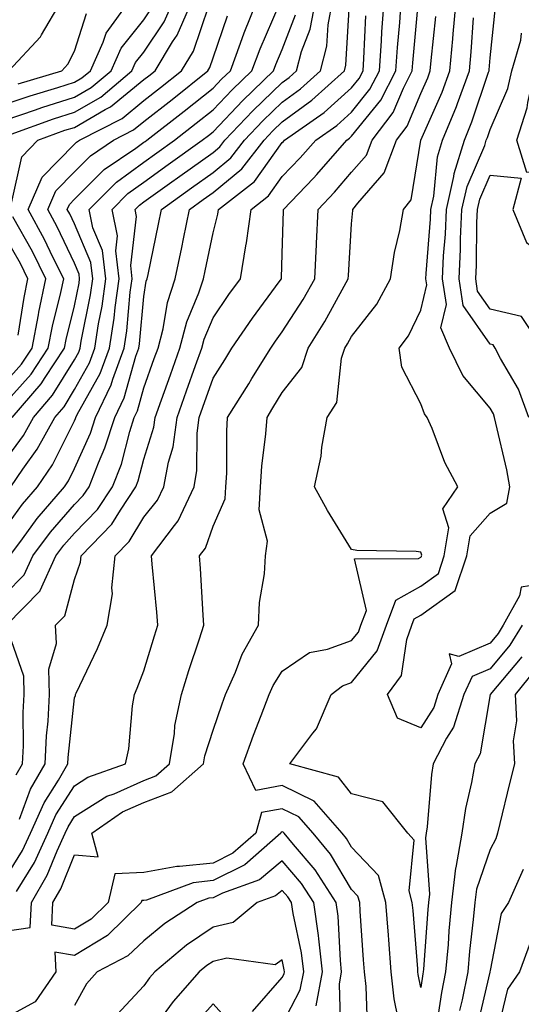
# Model space of a CAD drawing. Units: inches. Extents: x 1029203 to 1031843, y 7221338 to 7223978.
# Drawn here: x 1030650 to 1030723, y 7221937 to 7222079 of the extents above; entities that cross this region are included whole.
import ezdxf

# ---------------------------------------------------------------- set-up
doc = ezdxf.new("R2010")
doc.units = ezdxf.units.IN
doc.header["$MEASUREMENT"] = 0
doc.layers.add('Contour_10297221', color=7, linetype='Continuous', true_color=0x3d7b33)

msp = doc.modelspace()

# ---------------------------------------------------------------- linework, layer by layer
at = {"layer": 'Contour_10297221'}
for points in [[(1030648.05, 7221955.4, 2954), (1030650.53, 7221959.44, 2954), (1030651.7, 7221961.92, 2954), (1030653.66, 7221966.31, 2954), (1030655.73, 7221969.6, 2954), (1030657.07, 7221971.92, 2954), (1030657.13, 7221972.84, 2954), (1030658.05, 7221981.45, 2954), (1030658.17, 7221981.8, 2954), (1030658.17, 7221981.92, 2954), (1030658.28, 7221982.15, 2954), (1030661.39, 7221988.58, 2954), (1030662.76, 7221991.92, 2954), (1030663.52, 7221996.45, 2954), (1030663.44, 7221997.31, 2954), (1030663.93, 7222001.92, 2954), (1030665.94, 7222004.03, 2954), (1030668.05, 7222007.51, 2954), (1030670.02, 7222009.95, 2954), (1030670.94, 7222011.92, 2954), (1030671.6, 7222015.47, 2954), (1030672.29, 7222017.68, 2954), (1030672.87, 7222021.92, 2954), (1030674.24, 7222025.73, 2954), (1030675.53, 7222029.4, 2954), (1030676.43, 7222031.92, 2954), (1030676.76, 7222033.21, 2954), (1030678.05, 7222036.3, 2954), (1030680.34, 7222039.63, 2954), (1030682, 7222041.92, 2954), (1030682.78, 7222046.65, 2954), (1030682.89, 7222047.08, 2954), (1030683.54, 7222051.92, 2954), (1030686.08, 7222053.89, 2954), (1030688.05, 7222056.65, 2954), (1030690.63, 7222059.34, 2954), (1030692.87, 7222061.92, 2954), (1030695.92, 7222064.05, 2954), (1030698.05, 7222065.96, 2954), (1030700.71, 7222069.26, 2954), (1030702.09, 7222071.92, 2954), (1030702.37, 7222076.24, 2954), (1030702.44, 7222077.53, 2954), (1030702.74, 7222081.92, 2954)], [(1030648.05, 7221996.41, 2957), (1030650.78, 7221999.19, 2957), (1030652.03, 7222001.92, 2957), (1030654.59, 7222005.38, 2957), (1030658.05, 7222009.36, 2957), (1030659.32, 7222010.65, 2957), (1030660.16, 7222011.92, 2957), (1030661.49, 7222015.36, 2957), (1030662.44, 7222017.53, 2957), (1030663.87, 7222021.92, 2957), (1030665.24, 7222024.73, 2957), (1030666.9, 7222030.77, 2957), (1030667.33, 7222031.92, 2957), (1030667.42, 7222032.55, 2957), (1030668.05, 7222039.38, 2957), (1030668.4, 7222041.57, 2957), (1030668.52, 7222041.92, 2957), (1030668.66, 7222042.53, 2957), (1030670.16, 7222049.81, 2957), (1030670.59, 7222051.92, 2957), (1030674.96, 7222055.01, 2957), (1030678.05, 7222057.23, 2957), (1030680.61, 7222059.36, 2957), (1030682.6, 7222061.92, 2957), (1030685.26, 7222064.71, 2957), (1030688.05, 7222067.39, 2957), (1030690.67, 7222069.3, 2957), (1030693.56, 7222071.92, 2957), (1030694.5, 7222075.47, 2957), (1030694.67, 7222078.54, 2957), (1030695.32, 7222081.92, 2957)], [(1030648.05, 7222015.69, 2961), (1030650.69, 7222019.28, 2961), (1030652.13, 7222021.92, 2961), (1030654.87, 7222025.1, 2961), (1030658.05, 7222030.24, 2961), (1030658.66, 7222031.31, 2961), (1030658.87, 7222031.92, 2961), (1030659.03, 7222032.9, 2961), (1030660.37, 7222039.6, 2961), (1030660.69, 7222041.92, 2961), (1030660.41, 7222044.28, 2961), (1030658.05, 7222049.83, 2961), (1030657.39, 7222051.26, 2961), (1030657.01, 7222051.92, 2961), (1030657.33, 7222052.64, 2961), (1030658.05, 7222053.38, 2961), (1030662.31, 7222057.66, 2961), (1030666.9, 7222060.77, 2961), (1030668.05, 7222061.61, 2961), (1030668.23, 7222061.74, 2961), (1030668.5, 7222061.92, 2961), (1030673.89, 7222066.08, 2961), (1030678.05, 7222069.4, 2961), (1030679.28, 7222070.69, 2961), (1030680.55, 7222071.92, 2961), (1030682.03, 7222075.9, 2961), (1030682.56, 7222077.41, 2961), (1030684.38, 7222081.92, 2961)], [(1030648.05, 7222067.12, 2967), (1030651.64, 7222068.33, 2967), (1030655.65, 7222069.52, 2967), (1030658.05, 7222070.28, 2967), (1030659.09, 7222070.88, 2967), (1030660.34, 7222071.92, 2967), (1030662.17, 7222076.04, 2967), (1030662.6, 7222077.37, 2967), (1030665.92, 7222081.92, 2967)], [(1030648.05, 7221947.78, 2952), (1030651.66, 7221948.31, 2952), (1030651.84, 7221951.92, 2952), (1030654.1, 7221955.87, 2952), (1030655.53, 7221959.4, 2952), (1030656.7, 7221961.92, 2952), (1030657.11, 7221962.86, 2952), (1030658.05, 7221964.32, 2952), (1030662.72, 7221967.25, 2952), (1030663.75, 7221967.62, 2952), (1030668.05, 7221969.54, 2952), (1030669.79, 7221970.18, 2952), (1030671.74, 7221971.92, 2952), (1030672.46, 7221976.33, 2952), (1030672.52, 7221977.45, 2952), (1030673.48, 7221981.92, 2952), (1030674.57, 7221985.4, 2952), (1030676.08, 7221989.95, 2952), (1030676.72, 7221991.92, 2952), (1030676.6, 7221993.37, 2952), (1030676.25, 7222000.12, 2952), (1030676.1, 7222001.92, 2952), (1030676.94, 7222003.03, 2952), (1030678.05, 7222006.24, 2952), (1030679.79, 7222010.18, 2952), (1030679.91, 7222011.92, 2952), (1030680.02, 7222013.89, 2952), (1030680.02, 7222019.95, 2952), (1030680.16, 7222021.92, 2952), (1030683.21, 7222026.76, 2952), (1030683.67, 7222027.55, 2952), (1030686.39, 7222031.92, 2952), (1030687.07, 7222032.9, 2952), (1030688.05, 7222034.24, 2952), (1030691.06, 7222038.91, 2952), (1030692.76, 7222041.92, 2952), (1030692.97, 7222046.84, 2952), (1030692.99, 7222046.98, 2952), (1030693.21, 7222051.92, 2952), (1030695.57, 7222054.4, 2952), (1030698.05, 7222057.27, 2952), (1030700.2, 7222059.77, 2952), (1030701.02, 7222061.92, 2952), (1030704.07, 7222065.9, 2952), (1030705.53, 7222069.4, 2952), (1030706.82, 7222071.92, 2952), (1030706.9, 7222073.07, 2952), (1030707.66, 7222081.53, 2952)], [(1030648.05, 7222023.95, 2963), (1030651.8, 7222028.17, 2963), (1030654.26, 7222031.92, 2963), (1030654.87, 7222035.1, 2963), (1030656.08, 7222039.95, 2963), (1030656.49, 7222041.92, 2963), (1030654.94, 7222045.03, 2963), (1030653.71, 7222047.58, 2963), (1030651.37, 7222051.92, 2963), (1030653.4, 7222056.57, 2963), (1030658.05, 7222061.33, 2963), (1030658.34, 7222061.63, 2963), (1030658.77, 7222061.92, 2963), (1030664.91, 7222065.06, 2963), (1030668.05, 7222067.62, 2963), (1030670.47, 7222069.5, 2963), (1030673.48, 7222071.92, 2963), (1030675.22, 7222074.75, 2963), (1030677.42, 7222081.3, 2963)], [(1030648.05, 7222064.81, 2966), (1030652.41, 7222066.28, 2966), (1030653.34, 7222066.63, 2966), (1030658.05, 7222068.11, 2966), (1030660.45, 7222069.52, 2966), (1030663.32, 7222071.92, 2966), (1030664.79, 7222075.18, 2966), (1030668.05, 7222079.28, 2966), (1030669.12, 7222080.85, 2966)], [(1030648.23, 7221991.92, 2956), (1030653.07, 7221996.9, 2956), (1030653.09, 7221996.96, 2956), (1030655.37, 7222001.92, 2956), (1030656.51, 7222003.46, 2956), (1030658.05, 7222005.22, 2956), (1030661.35, 7222008.62, 2956), (1030663.54, 7222011.92, 2956), (1030664.81, 7222015.16, 2956), (1030666.02, 7222019.89, 2956), (1030666.68, 7222021.92, 2956), (1030667.13, 7222022.84, 2956), (1030668.05, 7222026.18, 2956), (1030669.57, 7222030.4, 2956), (1030670.12, 7222031.92, 2956), (1030670.84, 7222034.71, 2956), (1030671.47, 7222038.5, 2956), (1030672.6, 7222041.92, 2956), (1030673.54, 7222046.43, 2956), (1030673.79, 7222047.66, 2956), (1030674.67, 7222051.92, 2956), (1030676.64, 7222053.33, 2956), (1030678.05, 7222054.34, 2956), (1030682.21, 7222057.76, 2956), (1030685.43, 7222061.92, 2956), (1030686.7, 7222063.27, 2956), (1030688.05, 7222064.56, 2956), (1030692.31, 7222067.66, 2956), (1030697.01, 7222071.92, 2956), (1030697.23, 7222072.74, 2956), (1030697.74, 7222081.61, 2956)], [(1030648.58, 7222071.92, 2969), (1030653.13, 7222076.84, 2969), (1030653.26, 7222077.13, 2969), (1030656.1, 7222081.92, 2969)], [(1030648.69, 7222001.92, 2958), (1030650.53, 7222004.4, 2958), (1030652.64, 7222007.33, 2958), (1030656.59, 7222011.92, 2958), (1030657.19, 7222012.78, 2958), (1030658.05, 7222014.52, 2958), (1030660.34, 7222019.63, 2958), (1030661.06, 7222021.92, 2958), (1030663.34, 7222026.63, 2958), (1030663.58, 7222027.45, 2958), (1030665.22, 7222031.92, 2958), (1030665.59, 7222034.38, 2958), (1030666.1, 7222039.97, 2958), (1030666.37, 7222041.92, 2958), (1030666.16, 7222043.81, 2958), (1030667.01, 7222050.88, 2958), (1030666.8, 7222051.92, 2958), (1030667.42, 7222052.55, 2958), (1030668.05, 7222052.99, 2958), (1030671.78, 7222055.65, 2958), (1030673.26, 7222056.71, 2958), (1030678.05, 7222060.14, 2958), (1030679.03, 7222060.94, 2958), (1030679.77, 7222061.92, 2958), (1030683.81, 7222066.16, 2958), (1030688.05, 7222070.22, 2958), (1030689.03, 7222070.94, 2958), (1030690.1, 7222071.92, 2958), (1030690.84, 7222074.71, 2958), (1030692.05, 7222077.92, 2958), (1030692.82, 7222081.92, 2958)], [(1030648.83, 7222011.92, 2960), (1030650.59, 7222014.46, 2960), (1030652.66, 7222017.31, 2960), (1030655.2, 7222021.92, 2960), (1030656.53, 7222023.44, 2960), (1030658.05, 7222025.92, 2960), (1030660.2, 7222029.77, 2960), (1030660.98, 7222031.92, 2960), (1030661.53, 7222035.4, 2960), (1030662.03, 7222037.94, 2960), (1030662.58, 7222041.92, 2960), (1030662.11, 7222045.98, 2960), (1030660.71, 7222049.26, 2960), (1030660.16, 7222051.92, 2960), (1030664.1, 7222055.87, 2960), (1030668.05, 7222058.74, 2960), (1030669.91, 7222060.06, 2960), (1030672.48, 7222061.92, 2960), (1030675.63, 7222064.34, 2960), (1030678.05, 7222066.28, 2960), (1030680.8, 7222069.17, 2960), (1030683.67, 7222071.92, 2960), (1030684.87, 7222075.1, 2960), (1030687.58, 7222081.45, 2960)], [(1030648.91, 7222062.78, 2965), (1030655, 7222064.97, 2965), (1030658.05, 7222065.94, 2965), (1030661.84, 7222068.13, 2965), (1030666.33, 7222071.92, 2965), (1030666.86, 7222073.11, 2965), (1030668.05, 7222074.62, 2965), (1030671, 7222078.97, 2965), (1030672.29, 7222081.92, 2965)], [(1030648.93, 7222052.8, 2964), (1030650.45, 7222059.52, 2964), (1030652.76, 7222061.92, 2964), (1030656.64, 7222063.33, 2964), (1030658.05, 7222063.76, 2964), (1030662.48, 7222066.35, 2964), (1030663.23, 7222066.74, 2964), (1030668.05, 7222070.65, 2964), (1030668.77, 7222071.2, 2964), (1030669.67, 7222071.92, 2964), (1030672.21, 7222076.08, 2964), (1030672.89, 7222077.08, 2964), (1030674.98, 7222081.92, 2964)], [(1030649.67, 7221953.54, 2953), (1030652.25, 7221957.72, 2953), (1030654.2, 7221961.92, 2953), (1030655.37, 7221964.6, 2953), (1030658.05, 7221968.78, 2953), (1030659.98, 7221969.99, 2953), (1030665.41, 7221971.92, 2953), (1030665.88, 7221974.09, 2953), (1030666.41, 7221980.28, 2953), (1030666.7, 7221981.92, 2953), (1030667.11, 7221982.86, 2953), (1030668.05, 7221985.34, 2953), (1030669.59, 7221990.38, 2953), (1030670.08, 7221991.92, 2953), (1030669.94, 7221993.81, 2953), (1030669.24, 7222000.73, 2953), (1030669.16, 7222001.92, 2953), (1030672.46, 7222006.33, 2953), (1030672.99, 7222006.98, 2953), (1030675.3, 7222011.92, 2953), (1030675.73, 7222014.24, 2953), (1030675.75, 7222019.62, 2953), (1030676.06, 7222021.92, 2953), (1030676.59, 7222023.38, 2953), (1030678.05, 7222027.56, 2953), (1030679.73, 7222030.24, 2953), (1030680.76, 7222031.92, 2953), (1030683.73, 7222036.24, 2953), (1030687.6, 7222041.47, 2953), (1030687.93, 7222041.92, 2953), (1030687.95, 7222042.02, 2953), (1030688.05, 7222045.51, 2953), (1030688.23, 7222051.74, 2953), (1030688.23, 7222051.92, 2953), (1030692.54, 7222056.41, 2953), (1030693.03, 7222056.94, 2953), (1030697.37, 7222061.92, 2953), (1030697.76, 7222062.21, 2953), (1030698.05, 7222062.47, 2953), (1030702.29, 7222067.68, 2953), (1030704.46, 7222071.92, 2953), (1030704.69, 7222075.28, 2953), (1030705, 7222078.87, 2953), (1030705.22, 7222081.92, 2953)], [(1030704.77, 7221935.2, 2950), (1030704.18, 7221938.05, 2950), (1030703.77, 7221941.92, 2950), (1030703.42, 7221946.55, 2950), (1030703.36, 7221947.23, 2950), (1030703.01, 7221951.92, 2950), (1030701.94, 7221955.81, 2950), (1030698.05, 7221959.91, 2950), (1030697.31, 7221961.18, 2950), (1030696.68, 7221961.92, 2950), (1030692.66, 7221966.53, 2950), (1030688.05, 7221968.8, 2950), (1030684.22, 7221968.09, 2950), (1030682.41, 7221971.92, 2950), (1030683.91, 7221976.06, 2950), (1030685.02, 7221978.89, 2950), (1030686.17, 7221981.92, 2950), (1030686.74, 7221983.23, 2950), (1030688.05, 7221985.3, 2950), (1030691.96, 7221988.01, 2950), (1030694.59, 7221988.46, 2950), (1030698.05, 7221989.73, 2950), (1030699.03, 7221990.94, 2950), (1030699.38, 7221991.92, 2950), (1030700.2, 7221994.07, 2950), (1030698.46, 7222001.51, 2950), (1030707.7, 7222001.57, 2950), (1030708.05, 7222001.76, 2950), (1030708.13, 7222001.84, 2950), (1030708.17, 7222001.92, 2950), (1030708.19, 7222002.06, 2950), (1030708.05, 7222002.49, 2950), (1030707.39, 7222002.58, 2950), (1030698.83, 7222002.7, 2950), (1030698.05, 7222002.84, 2950), (1030694.59, 7222008.46, 2950), (1030692.72, 7222011.92, 2950), (1030693.64, 7222016.33, 2950), (1030693.77, 7222017.64, 2950), (1030694.51, 7222021.92, 2950), (1030695.92, 7222024.05, 2950), (1030696.6, 7222030.47, 2950), (1030697.09, 7222031.92, 2950), (1030697.46, 7222032.51, 2950), (1030698.05, 7222033.6, 2950), (1030701.7, 7222038.27, 2950), (1030703.69, 7222041.92, 2950), (1030704.26, 7222045.71, 2950), (1030705.02, 7222048.89, 2950), (1030705.55, 7222051.92, 2950), (1030706.66, 7222053.31, 2950), (1030708.05, 7222061.92, 2950), (1030711.12, 7222068.85, 2950), (1030712.25, 7222071.92, 2950), (1030712.66, 7222076.53, 2950), (1030712.74, 7222077.23, 2950), (1030713.13, 7222081.92, 2950)], [(1030723.73, 7221997.6, 2948), (1030722.54, 7221997.43, 2948), (1030722.31, 7221996.18, 2948), (1030719.92, 7221991.92, 2948), (1030719.22, 7221990.75, 2948), (1030718.05, 7221989.36, 2948), (1030713.56, 7221987.43, 2948), (1030712.15, 7221987.82, 2948), (1030712.5, 7221986.37, 2948), (1030710.49, 7221981.92, 2948), (1030709.91, 7221980.06, 2948), (1030708.05, 7221977.12, 2948), (1030704.67, 7221978.54, 2948), (1030703.26, 7221981.92, 2948), (1030705.28, 7221984.69, 2948), (1030706.02, 7221989.89, 2948), (1030706.74, 7221991.92, 2948), (1030707.11, 7221992.86, 2948), (1030708.05, 7221993.4, 2948), (1030713.03, 7221996.94, 2948), (1030714.67, 7222001.92, 2948), (1030715.16, 7222004.81, 2948), (1030718.05, 7222008.11, 2948), (1030720.45, 7222009.52, 2948), (1030720.88, 7222011.92, 2948), (1030720.47, 7222014.34, 2948), (1030718.87, 7222021.1, 2948), (1030718.71, 7222021.92, 2948), (1030718.54, 7222022.41, 2948), (1030718.05, 7222023.23, 2948), (1030714.1, 7222027.97, 2948), (1030712.19, 7222031.92, 2948), (1030710.96, 7222034.83, 2948), (1030711.76, 7222038.21, 2948), (1030711.17, 7222041.92, 2948), (1030711.33, 7222045.2, 2948), (1030711.6, 7222048.37, 2948), (1030711.76, 7222051.92, 2948), (1030712.82, 7222056.69, 2948), (1030712.85, 7222057.12, 2948), (1030714.36, 7222061.92, 2948), (1030715.43, 7222064.54, 2948), (1030717.84, 7222071.71, 2948), (1030717.91, 7222071.92, 2948), (1030717.93, 7222072.04, 2948), (1030718.05, 7222073.81, 2948), (1030718.83, 7222081.14, 2948)], [(1030742.46, 7222081.92, 2946), (1030741.02, 7222078.95, 2946), (1030738.05, 7222076.67, 2946), (1030733.75, 7222076.22, 2946), (1030732.84, 7222071.92, 2946), (1030732.27, 7222067.7, 2946), (1030732.41, 7222066.28, 2946), (1030732.01, 7222061.92, 2946), (1030730.67, 7222059.3, 2946), (1030728.05, 7222057.49, 2946), (1030723.36, 7222057.23, 2946), (1030721.9, 7222061.92, 2946), (1030723.4, 7222066.57, 2946), (1030723.48, 7222067.35, 2946), (1030724.53, 7222071.92, 2946), (1030725.32, 7222074.65, 2946), (1030728.05, 7222079.11, 2946), (1030731.47, 7222078.5, 2946), (1030730.51, 7222081.92, 2946)], [(1030648.05, 7222005.94, 2959), (1030650.55, 7222009.42, 2959), (1030652.7, 7222011.92, 2959), (1030654.89, 7222015.08, 2959), (1030658.05, 7222021.41, 2959), (1030658.21, 7222021.76, 2959), (1030658.25, 7222021.92, 2959), (1030658.44, 7222022.31, 2959), (1030661.74, 7222028.23, 2959), (1030663.09, 7222031.92, 2959), (1030663.75, 7222036.22, 2959), (1030663.91, 7222037.78, 2959), (1030664.48, 7222041.92, 2959), (1030664.01, 7222045.96, 2959), (1030664.26, 7222048.13, 2959), (1030663.48, 7222051.92, 2959), (1030665.76, 7222054.21, 2959), (1030668.05, 7222055.87, 2959), (1030671.59, 7222058.38, 2959), (1030676.49, 7222061.92, 2959), (1030677.37, 7222062.6, 2959), (1030678.05, 7222063.13, 2959), (1030682.33, 7222067.64, 2959), (1030686.78, 7222071.92, 2959), (1030687.13, 7222072.84, 2959), (1030688.05, 7222074.99, 2959), (1030689.96, 7222080.01, 2959)], [(1030649.05, 7222021.92, 2962), (1030653.23, 7222026.74, 2962), (1030653.81, 7222027.68, 2962), (1030656.6, 7222031.92, 2962), (1030656.84, 7222033.13, 2962), (1030658.05, 7222038.01, 2962), (1030658.71, 7222041.26, 2962), (1030658.79, 7222041.92, 2962), (1030658.71, 7222042.58, 2962), (1030658.05, 7222044.15, 2962), (1030655.55, 7222049.42, 2962), (1030654.18, 7222051.92, 2962), (1030655.37, 7222054.6, 2962), (1030658.05, 7222057.35, 2962), (1030660.34, 7222059.63, 2962), (1030663.69, 7222061.92, 2962), (1030666.57, 7222063.4, 2962), (1030668.05, 7222064.6, 2962), (1030672.17, 7222067.8, 2962), (1030677.31, 7222071.92, 2962), (1030677.58, 7222072.39, 2962), (1030678.05, 7222073.78, 2962), (1030680.14, 7222079.83, 2962)], [(1030649.91, 7222070.06, 2968), (1030656.21, 7222071.92, 2968), (1030657.09, 7222072.88, 2968), (1030658.05, 7222074.75, 2968), (1030659.77, 7222080.2, 2968)], [(1030650.1, 7221963.97, 2955), (1030651.68, 7221968.29, 2955), (1030653.81, 7221971.92, 2955), (1030654.01, 7221975.96, 2955), (1030654.24, 7221978.11, 2955), (1030654.46, 7221981.92, 2955), (1030654.36, 7221985.61, 2955), (1030655.43, 7221989.3, 2955), (1030655.32, 7221991.92, 2955), (1030656.66, 7221993.31, 2955), (1030658.05, 7221998.52, 2955), (1030658.93, 7222001.04, 2955), (1030659.03, 7222001.92, 2955), (1030663.46, 7222006.51, 2955), (1030664.67, 7222008.54, 2955), (1030666.92, 7222011.92, 2955), (1030667.23, 7222012.74, 2955), (1030668.05, 7222015.87, 2955), (1030669.48, 7222020.49, 2955), (1030669.67, 7222021.92, 2955), (1030670.59, 7222024.46, 2955), (1030671.9, 7222028.07, 2955), (1030673.26, 7222031.92, 2955), (1030674.26, 7222035.71, 2955), (1030676, 7222039.87, 2955), (1030676.68, 7222041.92, 2955), (1030676.92, 7222043.05, 2955), (1030678.05, 7222048.56, 2955), (1030678.75, 7222051.22, 2955), (1030678.85, 7222051.92, 2955), (1030684.03, 7222055.94, 2955), (1030688.05, 7222061.55, 2955), (1030688.23, 7222061.74, 2955), (1030688.38, 7222061.92, 2955), (1030694.07, 7222065.9, 2955), (1030698.05, 7222069.46, 2955), (1030699.14, 7222070.83, 2955), (1030699.71, 7222071.92, 2955), (1030699.83, 7222073.7, 2955), (1030700.12, 7222079.85, 2955)], [(1030700.34, 7221934.21, 2951), (1030700.14, 7221939.83, 2951), (1030699.91, 7221941.92, 2951), (1030699.79, 7221943.66, 2951), (1030699.3, 7221950.67, 2951), (1030699.22, 7221951.92, 2951), (1030698.97, 7221952.84, 2951), (1030698.05, 7221953.8, 2951), (1030695.02, 7221958.89, 2951), (1030692.5, 7221961.92, 2951), (1030690.43, 7221964.3, 2951), (1030688.05, 7221965.46, 2951), (1030685.06, 7221964.91, 2951), (1030684.22, 7221961.92, 2951), (1030680.92, 7221959.05, 2951), (1030678.05, 7221957.62, 2951), (1030673.23, 7221957.1, 2951), (1030672.84, 7221957.13, 2951), (1030668.05, 7221956.28, 2951), (1030663.89, 7221956.08, 2951), (1030662.89, 7221951.92, 2951), (1030660.43, 7221949.54, 2951), (1030658.05, 7221948.09, 2951), (1030654.77, 7221948.64, 2951), (1030654.92, 7221951.92, 2951), (1030656.06, 7221953.91, 2951), (1030658.05, 7221958.8, 2951), (1030661.45, 7221958.52, 2951), (1030660.53, 7221961.92, 2951), (1030664.98, 7221964.99, 2951), (1030668.05, 7221966.35, 2951), (1030672.09, 7221967.88, 2951), (1030676.68, 7221971.92, 2951), (1030676.88, 7221973.09, 2951), (1030678.05, 7221976.8, 2951), (1030679.38, 7221980.59, 2951), (1030679.87, 7221981.92, 2951), (1030681.29, 7221985.16, 2951), (1030682.23, 7221987.74, 2951), (1030684.61, 7221991.92, 2951), (1030684.77, 7221995.2, 2951), (1030685.49, 7221999.36, 2951), (1030685.63, 7222001.92, 2951), (1030685.92, 7222004.05, 2951), (1030684.69, 7222008.56, 2951), (1030684.91, 7222011.92, 2951), (1030685.08, 7222014.89, 2951), (1030685.67, 7222019.54, 2951), (1030685.84, 7222021.92, 2951), (1030686.68, 7222023.29, 2951), (1030688.05, 7222025.49, 2951), (1030690.86, 7222029.11, 2951), (1030691.78, 7222031.92, 2951), (1030694.2, 7222035.77, 2951), (1030696.96, 7222040.83, 2951), (1030697.58, 7222041.92, 2951), (1030697.6, 7222042.37, 2951), (1030698.05, 7222049.85, 2951), (1030698.21, 7222051.76, 2951), (1030698.25, 7222051.92, 2951), (1030698.95, 7222052.82, 2951), (1030702.76, 7222057.21, 2951), (1030704.53, 7222061.92, 2951), (1030706.06, 7222063.91, 2951), (1030708.05, 7222068.66, 2951), (1030709.05, 7222070.92, 2951), (1030709.42, 7222071.92, 2951), (1030709.55, 7222073.42, 2951), (1030710.22, 7222079.75, 2951)], [(1030722.68, 7221991.92, 2949), (1030720.92, 7221989.05, 2949), (1030718.05, 7221985.65, 2949), (1030715.45, 7221984.52, 2949), (1030714.28, 7221981.92, 2949), (1030712.76, 7221977.21, 2949), (1030711.76, 7221975.63, 2949), (1030709.85, 7221971.92, 2949), (1030709.57, 7221970.4, 2949), (1030708.97, 7221962.84, 2949), (1030708.83, 7221961.92, 2949), (1030708.71, 7221961.26, 2949), (1030709.28, 7221953.15, 2949), (1030709.14, 7221951.92, 2949), (1030709.05, 7221950.92, 2949), (1030708.44, 7221942.31, 2949), (1030708.4, 7221941.92, 2949), (1030708.34, 7221941.63, 2949), (1030708.05, 7221939.65, 2949), (1030707.68, 7221941.55, 2949), (1030707.62, 7221941.92, 2949), (1030707.6, 7221942.37, 2949), (1030706.92, 7221950.79, 2949), (1030706.82, 7221951.92, 2949), (1030706.35, 7221953.62, 2949), (1030707.07, 7221960.94, 2949), (1030706.19, 7221961.92, 2949), (1030702.56, 7221966.43, 2949), (1030698.05, 7221967.62, 2949), (1030696.16, 7221970.03, 2949), (1030689.14, 7221971.92, 2949), (1030692.48, 7221976.35, 2949), (1030692.99, 7221976.98, 2949), (1030695.12, 7221981.92, 2949), (1030696.76, 7221983.21, 2949), (1030698.05, 7221983.68, 2949), (1030701.74, 7221988.23, 2949), (1030703.07, 7221991.92, 2949), (1030704.44, 7221995.53, 2949), (1030708.05, 7221997.58, 2949), (1030710.59, 7221999.38, 2949), (1030711.43, 7222001.92, 2949), (1030712.11, 7222005.98, 2949), (1030711.23, 7222008.74, 2949), (1030713.38, 7222011.92, 2949), (1030711.53, 7222015.4, 2949), (1030709.67, 7222020.3, 2949), (1030708.97, 7222021.92, 2949), (1030708.56, 7222022.43, 2949), (1030708.05, 7222023.85, 2949), (1030705.3, 7222029.17, 2949), (1030704.94, 7222031.92, 2949), (1030706.27, 7222033.7, 2949), (1030708.05, 7222037.39, 2949), (1030708.91, 7222041.06, 2949), (1030708.77, 7222041.92, 2949), (1030708.81, 7222042.68, 2949), (1030709.46, 7222050.51, 2949), (1030709.51, 7222051.92, 2949), (1030709.94, 7222053.81, 2949), (1030710.45, 7222059.52, 2949), (1030711.19, 7222061.92, 2949), (1030713.21, 7222066.76, 2949), (1030713.34, 7222067.21, 2949), (1030715.08, 7222071.92, 2949), (1030715.32, 7222074.65, 2949), (1030715.67, 7222079.54, 2949)], [(1030723.64, 7222021.92, 2947), (1030722.13, 7222026, 2947), (1030719.55, 7222030.42, 2947), (1030718.79, 7222031.92, 2947), (1030718.5, 7222032.37, 2947), (1030718.05, 7222032.47, 2947), (1030714.18, 7222038.05, 2947), (1030713.58, 7222041.92, 2947), (1030713.79, 7222046.18, 2947), (1030713.79, 7222047.66, 2947), (1030713.99, 7222051.92, 2947), (1030714.73, 7222055.24, 2947), (1030717.27, 7222061.14, 2947), (1030717.5, 7222061.92, 2947), (1030717.66, 7222062.31, 2947), (1030718.05, 7222063.44, 2947), (1030720.63, 7222069.34, 2947), (1030721.21, 7222071.92, 2947), (1030722.48, 7222076.35, 2947), (1030722.6, 7222077.37, 2947)], [(1030648.05, 7222026.96, 2964), (1030650.37, 7222029.6, 2964), (1030651.92, 7222031.92, 2964), (1030652.84, 7222036.71, 2964), (1030652.89, 7222037.08, 2964), (1030653.91, 7222041.92, 2964), (1030651.96, 7222045.83, 2964), (1030649.14, 7222050.83, 2964)], [(1030649.92, 7222033.8, 2965), (1030650.76, 7222039.21, 2965), (1030651.33, 7222041.92, 2965), (1030650.24, 7222044.11, 2965), (1030648.05, 7222047.97, 2965)], [(1030649.61, 7221970.36, 2956), (1030650.53, 7221971.92, 2956), (1030650.67, 7221974.54, 2956), (1030650.65, 7221979.32, 2956), (1030650.78, 7221981.92, 2956), (1030650.73, 7221984.6, 2956), (1030648.23, 7221991.74, 2956)], [(1030722.62, 7221987.35, 2950), (1030718.05, 7221981.92, 2950), (1030716.6, 7221973.37, 2950), (1030715.84, 7221971.92, 2950), (1030715.39, 7221969.26, 2950), (1030714.48, 7221965.49, 2950), (1030713.95, 7221961.92, 2950), (1030713.09, 7221956.96, 2950), (1030713.07, 7221956.9, 2950), (1030712.5, 7221951.92, 2950), (1030712.11, 7221947.86, 2950), (1030711.98, 7221945.85, 2950), (1030711.6, 7221941.92, 2950), (1030711.02, 7221938.95, 2950), (1030710.32, 7221934.19, 2950)], [(1030724.53, 7221985.44, 2951), (1030721.68, 7221981.92, 2951), (1030721.84, 7221978.13, 2951), (1030721.37, 7221975.24, 2951), (1030721.59, 7221971.92, 2951), (1030720.86, 7221969.11, 2951), (1030719.48, 7221963.35, 2951), (1030719.12, 7221961.92, 2951), (1030718.87, 7221961.1, 2951), (1030718.05, 7221959.58, 2951), (1030716.1, 7221953.87, 2951), (1030715.86, 7221951.92, 2951), (1030715.63, 7221949.5, 2951), (1030715.08, 7221944.89, 2951), (1030714.83, 7221941.92, 2951), (1030714.01, 7221937.88, 2951), (1030713.64, 7221936.33, 2951)], [(1030696.49, 7221933.48, 2952), (1030696.29, 7221940.16, 2952), (1030696.62, 7221941.92, 2952), (1030696.43, 7221943.54, 2952), (1030696.1, 7221949.97, 2952), (1030695.82, 7221951.92, 2952), (1030692.78, 7221956.65, 2952), (1030689.65, 7221960.32, 2952), (1030688.32, 7221961.92, 2952), (1030688.19, 7221962.06, 2952), (1030688.05, 7221962.13, 2952), (1030687.87, 7221962.1, 2952), (1030687.82, 7221961.92, 2952), (1030682.62, 7221957.35, 2952), (1030678.05, 7221955.12, 2952), (1030675.18, 7221954.79, 2952), (1030668.42, 7221952.29, 2952), (1030668.05, 7221952.23, 2952), (1030667.76, 7221952.21, 2952), (1030667.68, 7221951.92, 2952), (1030662.8, 7221947.17, 2952), (1030658.05, 7221944.3, 2952), (1030655.2, 7221944.77, 2952), (1030655.37, 7221941.92, 2952), (1030652.35, 7221937.62, 2952), (1030648.05, 7221935.22, 2952)], [(1030692.95, 7221937.02, 2953), (1030693.87, 7221941.92, 2953), (1030693.3, 7221946.67, 2953), (1030693.28, 7221947.15, 2953), (1030692.6, 7221951.92, 2953), (1030690.82, 7221954.69, 2953), (1030688.05, 7221957.94, 2953), (1030684.77, 7221955.2, 2953), (1030679.4, 7221953.27, 2953), (1030678.05, 7221952.6, 2953), (1030677.42, 7221952.55, 2953), (1030675.76, 7221951.92, 2953), (1030671.08, 7221948.89, 2953), (1030668.05, 7221946.41, 2953), (1030665.75, 7221944.22, 2953), (1030661.33, 7221941.92, 2953), (1030659.79, 7221940.18, 2953), (1030658.05, 7221937.08, 2953)], [(1030722.82, 7221956.69, 2952), (1030720.73, 7221951.92, 2952), (1030719.65, 7221950.32, 2952), (1030718.05, 7221942.12, 2952), (1030718.03, 7221941.94, 2952), (1030718.03, 7221941.92, 2952), (1030718.01, 7221941.88, 2952), (1030716.12, 7221933.85, 2952)], [(1030688.05, 7221934.32, 2954), (1030690.63, 7221939.34, 2954), (1030691.14, 7221941.92, 2954), (1030690.8, 7221944.67, 2954), (1030689.61, 7221950.36, 2954), (1030689.38, 7221951.92, 2954), (1030688.87, 7221952.74, 2954), (1030688.05, 7221953.68, 2954), (1030687.09, 7221952.88, 2954), (1030684.42, 7221951.92, 2954), (1030680.94, 7221949.03, 2954), (1030678.05, 7221948.35, 2954), (1030674.2, 7221945.77, 2954), (1030669.63, 7221941.92, 2954), (1030668.89, 7221941.08, 2954), (1030668.05, 7221939.93, 2954), (1030664.22, 7221935.75, 2954)], [(1030723.85, 7221946.12, 2953), (1030722.29, 7221941.92, 2953), (1030720.55, 7221939.42, 2953), (1030718.97, 7221932.84, 2953)], [(1030683.75, 7221936.22, 2955), (1030688.05, 7221941.1, 2955), (1030688.32, 7221941.65, 2955), (1030688.38, 7221941.92, 2955), (1030688.34, 7221942.21, 2955), (1030688.05, 7221943.64, 2955), (1030687.03, 7221942.94, 2955), (1030680.04, 7221943.91, 2955), (1030678.05, 7221943.44, 2955), (1030677.13, 7221942.84, 2955), (1030676.06, 7221941.92, 2955), (1030672.31, 7221937.66, 2955), (1030668.19, 7221932.06, 2955)], [(1030680.61, 7221934.48, 2956), (1030678.05, 7221937.33, 2956), (1030675.51, 7221934.46, 2956)]]:
    msp.add_polyline3d(points, dxfattribs=at)
msp.add_polyline3d([(1030728.05, 7222024.22, 2946), (1030726.45, 7222030.32, 2946), (1030725.63, 7222031.92, 2946), (1030722.58, 7222036.45, 2946), (1030718.05, 7222037.53, 2946), (1030716.25, 7222040.12, 2946), (1030715.98, 7222041.92, 2946), (1030716.08, 7222043.89, 2946), (1030716.14, 7222050.01, 2946), (1030716.23, 7222051.92, 2946), (1030716.57, 7222053.4, 2946), (1030718.05, 7222056.88, 2946), (1030722.56, 7222056.43, 2946), (1030721.33, 7222051.92, 2946), (1030723.3, 7222047.17, 2946), (1030728.05, 7222043.68, 2946), (1030729.22, 7222043.09, 2946), (1030731.02, 7222041.92, 2946), (1030732.31, 7222037.66, 2946), (1030732.33, 7222036.2, 2946), (1030735.67, 7222031.92, 2946), (1030731.68, 7222028.29, 2946)], close=True, dxfattribs=at)

doc.saveas('drawing.dxf')
